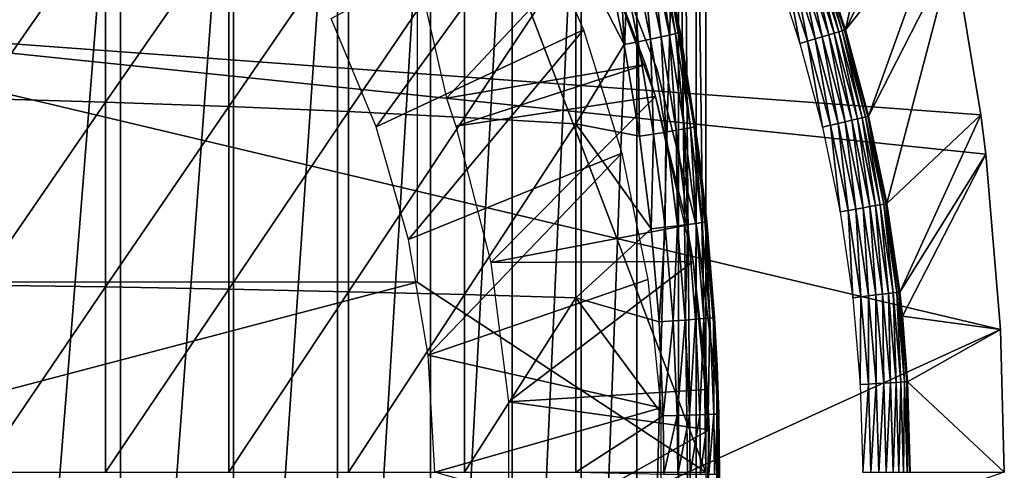
# Model space of a CAD drawing. Extents: x 0 to 764, y 0 to 1757.
# Drawn here: x 689 to 699, y 94 to 99 of the extents above; entities that cross this region are included whole.
import ezdxf

# ---------------------------------------------------------------- set-up
doc = ezdxf.new("R2010")
doc.units = 0
doc.header["$MEASUREMENT"] = 0
doc.layers.get('0').update_dxf_attribs({"linetype": 'CONTINUOUS'})

msp = doc.modelspace()

# ---------------------------------------------------------------- linework, layer by layer
for points in [[(689.690796, 102, 59.410919), (689.690796, 85.999969, 59.410919), (688.413208, 85.999969, 58.6646)], [(689.690796, 102, 59.410919), (688.413208, 85.999969, 58.6646), (688.413208, 102, 58.6646)], [(690.882507, 102, 60.28791), (690.882507, 85.999969, 60.28791), (689.690796, 85.999969, 59.410919)], [(690.882507, 102, 60.28791), (689.690796, 85.999969, 59.410919), (689.690796, 102, 59.410919)], [(691.974976, 102, 61.285782), (691.974976, 85.999969, 61.285782), (690.882507, 85.999969, 60.28791)], [(691.974976, 102, 61.285782), (690.882507, 85.999969, 60.28791), (690.882507, 102, 60.28791)], [(692.956116, 102, 62.393379), (692.956116, 85.999969, 62.393379), (691.974976, 85.999969, 61.285782)], [(692.956116, 102, 62.393379), (691.974976, 85.999969, 61.285782), (691.974976, 102, 61.285782)], [(692.816895, 95.999962, 69.109467), (695.856689, 93.999977, 69.109467), (692.816895, 101.980103, 69.109467)], [(692.816895, 101.980103, 69.109467), (695.856689, 93.999977, 69.109467), (695.856689, 101.592102, 69.109467)], [(693.814819, 102, 63.598331), (693.814819, 85.999969, 63.598331), (692.956116, 85.999969, 62.393379)], [(693.814819, 102, 63.598331), (692.956116, 85.999969, 62.393379), (692.956116, 102, 62.393379)], [(694.541626, 102, 64.887192), (694.541626, 85.999969, 64.887192), (693.814819, 85.999969, 63.598331)], [(694.541626, 102, 64.887192), (693.814819, 85.999969, 63.598331), (693.814819, 102, 63.598331)], [(695.128174, 102, 66.245537), (695.128174, 85.999969, 66.245537), (694.541626, 85.999969, 64.887192)], [(695.128174, 102, 66.245537), (694.541626, 85.999969, 64.887192), (694.541626, 102, 64.887192)], [(695.568176, 102, 67.658234), (695.568176, 85.999969, 67.658234), (695.128174, 85.999969, 66.245537)], [(695.568176, 102, 67.658234), (695.128174, 85.999969, 66.245537), (695.128174, 102, 66.245537)], [(695.625305, 102, 67.89077), (695.753418, 86.22229, 68.491631), (695.568176, 102, 67.658234)], [(695.753418, 86.22229, 68.491631), (695.568176, 85.999969, 67.658234), (695.568176, 102, 67.658234)], [(695.753418, 101.777802, 68.491631), (695.753418, 86.22229, 68.491631), (695.625305, 102, 67.89077)], [(695.856689, 101.592102, 69.109467), (695.856689, 93.999977, 69.109467), (695.753418, 101.777802, 68.491631)], [(695.753418, 101.777802, 68.491631), (695.856689, 93.999977, 69.109467), (695.753418, 86.22229, 68.491631)], [(697.325928, 98.654991, 49.566601), (697.968018, 101.561096, 0.052415), (697.109924, 99.317429, 49.567879)], [(697.325928, 98.654991, 49.566601), (698.235474, 100.539101, 0.052415), (697.968018, 101.561096, 0.052415)], [(685.205994, 99.285011, 0.052415), (698.235474, 100.539101, 0.052415), (685.250305, 98.75, 0.052415)], [(698.235474, 100.539101, 0.052415), (698.368286, 99.95842, 0.052415), (685.250305, 98.75, 0.052415)], [(698.368286, 99.95842, 0.052415), (698.235474, 100.539101, 0.052415), (697.325928, 98.654991, 49.566601)], [(685.250305, 98.75, 0.052415), (698.368286, 99.95842, 0.052415), (698.464722, 99.495407, 0.052415)], [(688.205383, 99.890831, 87.821121), (688.205383, 97.933769, 88.040497), (689.533081, 99.832527, 87.388428)], [(691.911011, 98.772758, 13.60947), (694.030884, 99.901321, 13.60947), (692.382996, 97.633118, 13.60947)], [(692.382996, 97.633118, 13.60947), (694.030884, 99.901321, 13.60947), (694.566223, 98.653908, 13.60947)], [(697.571106, 97.747093, 49.565121), (698.368286, 99.95842, 0.052415), (697.325928, 98.654991, 49.566601)], [(697.571106, 97.747093, 49.565121), (698.464722, 99.495407, 0.052415), (698.368286, 99.95842, 0.052415)], [(689.533081, 99.832527, 87.388428), (688.205383, 97.933769, 88.040497), (689.533081, 97.894791, 87.605637)], [(689.533081, 99.832527, 87.388428), (689.533081, 97.894791, 87.605637), (690.830383, 99.763039, 86.87307)], [(695.341492, 98.244186, 5.052418), (695.341492, 98.244186, 50.052422), (694.718811, 99.851486, 5.052418)], [(694.718811, 99.851486, 5.052418), (695.341492, 98.244186, 50.052422), (694.718811, 99.851486, 50.052422)], [(690.830383, 99.763039, 86.87307), (689.533081, 97.894791, 87.605637), (690.830383, 97.848419, 87.087692)], [(690.830383, 99.763039, 86.87307), (690.830383, 97.848419, 87.087692), (692.09198, 99.682693, 86.277107)], [(692.09198, 99.682693, 86.277107), (690.830383, 97.848419, 87.087692), (692.09198, 97.794769, 86.488739)], [(692.09198, 99.682693, 86.277107), (692.09198, 97.794769, 86.488739), (693.312988, 99.59185, 85.602959)], [(693.312988, 99.59185, 85.602959), (692.09198, 97.794769, 86.488739), (693.312988, 97.734093, 85.811211)], [(694.710571, 99.626541, 58.97216), (692.857422, 99.100594, 62.27076), (693.124573, 97.935799, 62.60947)], [(694.710571, 99.626541, 58.97216), (693.124573, 97.935799, 62.60947), (695.221924, 98.289368, 58.97216)], [(693.312988, 99.59185, 85.602959), (693.312988, 97.734093, 85.811211), (694.48822, 99.490883, 84.853333)], [(694.710571, 99.626541, 14.10947), (694.710571, 99.626541, 58.97216), (695.221924, 98.289368, 58.97216)], [(694.710571, 99.626541, 14.10947), (695.221924, 98.289368, 58.97216), (695.325806, 97.954987, 14.10947)], [(695.384705, 98.580482, 84.169518), (695.274475, 99.579453, 84.017151), (695.186829, 99.555733, 84.196274)], [(695.471985, 98.600151, 83.99144), (695.338013, 99.598053, 83.827507), (695.274475, 99.579453, 84.017151)], [(695.471985, 98.600151, 83.99144), (695.274475, 99.579453, 84.017151), (695.384705, 98.580482, 84.169518)], [(695.535278, 98.615646, 83.80307), (695.376221, 99.611282, 83.630753), (695.338013, 99.598053, 83.827507)], [(695.535278, 98.615646, 83.80307), (695.338013, 99.598053, 83.827507), (695.471985, 98.600151, 83.99144)], [(695.573486, 98.626732, 83.607742), (695.406311, 99.536903, 83.42852), (695.376221, 99.611282, 83.630753)], [(695.573486, 98.626732, 83.607742), (695.376221, 99.611282, 83.630753), (695.535278, 98.615646, 83.80307)], [(685.250305, 98.75, 0.052415), (698.464722, 99.495407, 0.052415), (698.752319, 97.761627, 0.052415)], [(694.48822, 99.490883, 84.853333), (693.312988, 97.734093, 85.811211), (694.48822, 97.666618, 85.057823)], [(694.795898, 99.458809, 84.639671), (694.48822, 99.490883, 84.853333), (694.995605, 98.500732, 84.611832)], [(694.48822, 99.490883, 84.853333), (694.48822, 97.666618, 85.057823), (694.995605, 98.500732, 84.611832)], [(694.995605, 98.500732, 84.611832), (694.945313, 99.494926, 84.510338), (694.795898, 99.458809, 84.639671)], [(695.144409, 98.530411, 84.482483), (695.076416, 99.527359, 84.361656), (694.945313, 99.494926, 84.510338)], [(695.144409, 98.530411, 84.482483), (694.945313, 99.494926, 84.510338), (694.995605, 98.500732, 84.611832)], [(695.27478, 98.557114, 84.334167), (695.186829, 99.555733, 84.196274), (695.076416, 99.527359, 84.361656)], [(695.27478, 98.557114, 84.334167), (695.076416, 99.527359, 84.361656), (695.144409, 98.530411, 84.482483)], [(695.384705, 98.580482, 84.169518), (695.186829, 99.555733, 84.196274), (695.27478, 98.557114, 84.334167)], [(695.406311, 99.536903, 73.109467), (695.406311, 99.536903, 83.42852), (695.585815, 98.633293, 83.408897)], [(695.406311, 99.536903, 73.109467), (695.585815, 98.633293, 83.408897), (695.785889, 97.33844, 73.109467)], [(695.585815, 98.633293, 83.408897), (695.406311, 99.536903, 83.42852), (695.573486, 98.626732, 83.607742)], [(697.762329, 96.826912, 49.56395), (698.464722, 99.495407, 0.052415), (697.571106, 97.747093, 49.565121)], [(697.762329, 96.826912, 49.56395), (698.752319, 97.761627, 0.052415), (698.464722, 99.495407, 0.052415)], [(697.082825, 98.581673, 49.98777), (696.936584, 99.256752, 49.939819), (696.869995, 99.233513, 49.98798)], [(697.150391, 98.602058, 49.939461), (696.994507, 99.277023, 49.880348), (696.936584, 99.256752, 49.939819)], [(697.082825, 98.581673, 49.98777), (697.150391, 98.602058, 49.939461), (696.936584, 99.256752, 49.939819)], [(697.209229, 98.61982, 49.87981), (697.041992, 99.293709, 49.811291), (696.994507, 99.277023, 49.880348)], [(697.150391, 98.602058, 49.939461), (697.209229, 98.61982, 49.87981), (696.994507, 99.277023, 49.880348)], [(697.257324, 98.634361, 49.810558), (697.077698, 99.306229, 49.73468), (697.041992, 99.293709, 49.811291)], [(697.209229, 98.61982, 49.87981), (697.257324, 98.634361, 49.810558), (697.041992, 99.293709, 49.811291)], [(697.293518, 98.64521, 49.733749), (697.100586, 99.314209, 49.652748), (697.077698, 99.306229, 49.73468)], [(697.257324, 98.634361, 49.810558), (697.293518, 98.64521, 49.733749), (697.077698, 99.306229, 49.73468)], [(697.316589, 98.652237, 49.65163), (697.109924, 99.317429, 49.567879), (697.100586, 99.314209, 49.652748)], [(697.293518, 98.64521, 49.733749), (697.316589, 98.652237, 49.65163), (697.100586, 99.314209, 49.652748)], [(697.316589, 98.652237, 49.65163), (697.325928, 98.654991, 49.566601), (697.109924, 99.317429, 49.567879)], [(696.718628, 99.180458, 50.04512), (696.638306, 99.152328, 50.052422), (696.847412, 98.510498, 50.052422)], [(696.929016, 98.535179, 50.04509), (696.79657, 99.207764, 50.02343), (696.718628, 99.180458, 50.04512)], [(696.718628, 99.180458, 50.04512), (696.847412, 98.510498, 50.052422), (696.929016, 98.535179, 50.04509)], [(697.008301, 98.559143, 50.023331), (696.869995, 99.233513, 49.98798), (696.79657, 99.207764, 50.02343)], [(696.929016, 98.535179, 50.04509), (697.008301, 98.559143, 50.023331), (696.79657, 99.207764, 50.02343)], [(697.008301, 98.559143, 50.023331), (697.082825, 98.581673, 49.98777), (696.869995, 99.233513, 49.98798)], [(698.752319, 97.761627, 0.052415), (698.804321, 97.348572, 0.052415), (685.250305, 98.75, 0.052415)], [(685.250305, 98.75, 0.052415), (698.804321, 97.348572, 0.052415), (698.961304, 95.500954, 0.052415)], [(685.250305, 98.75, 0.052415), (698.961304, 95.500954, 0.052415), (685.250305, 89.249969, 0.052415)], [(692.382996, 97.633118, 13.60947), (694.566223, 98.653908, 13.60947), (692.724487, 96.447708, 13.60947)], [(692.724487, 96.447708, 13.60947), (694.566223, 98.653908, 13.60947), (694.972473, 97.358704, 13.60947)], [(695.573486, 98.626732, 83.607742), (695.732788, 97.634201, 83.58773), (695.585815, 98.633293, 83.408897)], [(695.785889, 97.33844, 73.109467), (695.585815, 98.633293, 83.408897), (695.7453, 97.639557, 83.390152)], [(695.732788, 97.634201, 83.58773), (695.7453, 97.639557, 83.390152), (695.585815, 98.633293, 83.408897)], [(697.453003, 97.718826, 49.879189), (697.257324, 98.634361, 49.810558), (697.209229, 98.61982, 49.87981)], [(697.501892, 97.730522, 49.809719), (697.293518, 98.64521, 49.733749), (697.257324, 98.634361, 49.810558)], [(697.453003, 97.718826, 49.879189), (697.501892, 97.730522, 49.809719), (697.257324, 98.634361, 49.810558)], [(697.538574, 97.739342, 49.732681), (697.316589, 98.652237, 49.65163), (697.293518, 98.64521, 49.733749)], [(697.501892, 97.730522, 49.809719), (697.538574, 97.739342, 49.732681), (697.293518, 98.64521, 49.733749)], [(697.561829, 97.74482, 49.650341), (697.325928, 98.654991, 49.566601), (697.316589, 98.652237, 49.65163)], [(697.538574, 97.739342, 49.732681), (697.561829, 97.74482, 49.650341), (697.316589, 98.652237, 49.65163)], [(697.561829, 97.74482, 49.650341), (697.571106, 97.747093, 49.565121), (697.325928, 98.654991, 49.566601)], [(694.995605, 98.500732, 84.611832), (695.156982, 97.535011, 84.587799), (695.144409, 98.530411, 84.482483)], [(695.144409, 98.530411, 84.482483), (695.305115, 97.558144, 84.458427), (695.27478, 98.557114, 84.334167)], [(695.144409, 98.530411, 84.482483), (695.156982, 97.535011, 84.587799), (695.305115, 97.558144, 84.458427)], [(695.27478, 98.557114, 84.334167), (695.43512, 97.579117, 84.31044), (695.384705, 98.580482, 84.169518)], [(695.27478, 98.557114, 84.334167), (695.305115, 97.558144, 84.458427), (695.43512, 97.579117, 84.31044)], [(695.384705, 98.580482, 84.169518), (695.544495, 97.597603, 84.1464), (695.471985, 98.600151, 83.99144)], [(695.384705, 98.580482, 84.169518), (695.43512, 97.579117, 84.31044), (695.544495, 97.597603, 84.1464)], [(695.471985, 98.600151, 83.99144), (695.631592, 97.612984, 83.969193), (695.535278, 98.615646, 83.80307)], [(695.471985, 98.600151, 83.99144), (695.544495, 97.597603, 84.1464), (695.631592, 97.612984, 83.969193)], [(695.535278, 98.615646, 83.80307), (695.694702, 97.625259, 83.781868), (695.573486, 98.626732, 83.607742)], [(695.535278, 98.615646, 83.80307), (695.631592, 97.612984, 83.969193), (695.694702, 97.625259, 83.781868)], [(695.573486, 98.626732, 83.607742), (695.694702, 97.625259, 83.781868), (695.732788, 97.634201, 83.58773)], [(696.929016, 98.535179, 50.04509), (696.847412, 98.510498, 50.052422), (697.0849, 97.630981, 50.052422)], [(697.16803, 97.650887, 50.045059), (697.008301, 98.559143, 50.023331), (696.929016, 98.535179, 50.04509)], [(696.929016, 98.535179, 50.04509), (697.0849, 97.630981, 50.052422), (697.16803, 97.650887, 50.045059)], [(697.248718, 97.670082, 50.02322), (697.082825, 98.581673, 49.98777), (697.008301, 98.559143, 50.023331)], [(697.16803, 97.650887, 50.045059), (697.248718, 97.670082, 50.02322), (697.008301, 98.559143, 50.023331)], [(697.324524, 97.688202, 49.98753), (697.150391, 98.602058, 49.939461), (697.082825, 98.581673, 49.98777)], [(697.248718, 97.670082, 50.02322), (697.324524, 97.688202, 49.98753), (697.082825, 98.581673, 49.98777)], [(697.393311, 97.704651, 49.939049), (697.209229, 98.61982, 49.87981), (697.150391, 98.602058, 49.939461)], [(697.324524, 97.688202, 49.98753), (697.393311, 97.704651, 49.939049), (697.150391, 98.602058, 49.939461)], [(697.393311, 97.704651, 49.939049), (697.453003, 97.718826, 49.879189), (697.209229, 98.61982, 49.87981)], [(694.995605, 98.500732, 84.611832), (694.48822, 97.666618, 85.057823), (695.156982, 97.535011, 84.587799)], [(695.221924, 98.289368, 58.97216), (693.124573, 97.935799, 62.60947), (693.224426, 97.64135, 62.60947)], [(695.221924, 98.289368, 58.97216), (693.224426, 97.64135, 62.60947), (695.325806, 97.954987, 58.97216)], [(695.221924, 98.289368, 58.97216), (695.325806, 97.954987, 58.97216), (695.325806, 97.954987, 14.10947)], [(695.761902, 96.572517, 5.052418), (695.761902, 96.572517, 50.052422), (695.341492, 98.244186, 5.052418)], [(695.341492, 98.244186, 5.052418), (695.761902, 96.572517, 50.052422), (695.341492, 98.244186, 50.052422)], [(688.205383, 97.933769, 88.040497), (688.205383, 95.968842, 88.172302), (689.533081, 97.894791, 87.605637)], [(695.325806, 97.954987, 58.97216), (693.224426, 97.64135, 62.60947), (693.591919, 96.207977, 62.60947)], [(695.325806, 97.954987, 58.97216), (693.591919, 96.207977, 62.60947), (695.654785, 96.600891, 58.97216)], [(695.325806, 97.954987, 14.10947), (695.325806, 97.954987, 58.97216), (695.654785, 96.600891, 58.97216)], [(695.325806, 97.954987, 14.10947), (695.654785, 96.600891, 58.97216), (695.722107, 96.218468, 14.10947)], [(689.533081, 97.894791, 87.605637), (688.205383, 95.968842, 88.172302), (689.533081, 95.949409, 87.736137)], [(689.533081, 97.894791, 87.605637), (689.533081, 95.949409, 87.736137), (690.830383, 97.848419, 87.087692)], [(690.830383, 97.848419, 87.087692), (689.533081, 95.949409, 87.736137), (690.830383, 95.92617, 87.216629)], [(690.830383, 97.848419, 87.087692), (690.830383, 95.92617, 87.216629), (692.09198, 97.794769, 86.488739)], [(692.09198, 97.794769, 86.488739), (690.830383, 95.92617, 87.216629), (692.09198, 95.899338, 86.615891)], [(692.09198, 97.794769, 86.488739), (692.09198, 95.899338, 86.615891), (693.312988, 97.734093, 85.811211)], [(693.312988, 97.734093, 85.811211), (692.09198, 95.899338, 86.615891), (693.312988, 95.86895, 85.936317)], [(693.312988, 97.734093, 85.811211), (693.312988, 95.86895, 85.936317), (694.48822, 97.666618, 85.057823)], [(697.513, 96.782677, 49.987339), (697.393311, 97.704651, 49.939049), (697.324524, 97.688202, 49.98753)], [(697.582703, 96.795082, 49.938709), (697.453003, 97.718826, 49.879189), (697.393311, 97.704651, 49.939049)], [(697.513, 96.782677, 49.987339), (697.582703, 96.795082, 49.938709), (697.393311, 97.704651, 49.939049)], [(697.643188, 96.805809, 49.878689), (697.501892, 97.730522, 49.809719), (697.453003, 97.718826, 49.879189)], [(697.582703, 96.795082, 49.938709), (697.643188, 96.805809, 49.878689), (697.453003, 97.718826, 49.879189)], [(697.692688, 96.814507, 49.809052), (697.538574, 97.739342, 49.732681), (697.501892, 97.730522, 49.809719)], [(697.643188, 96.805809, 49.878689), (697.692688, 96.814507, 49.809052), (697.501892, 97.730522, 49.809719)], [(697.729675, 96.821068, 49.731831), (697.561829, 97.74482, 49.650341), (697.538574, 97.739342, 49.732681)], [(697.692688, 96.814507, 49.809052), (697.729675, 96.821068, 49.731831), (697.538574, 97.739342, 49.732681)], [(697.753113, 96.825241, 49.649319), (697.571106, 97.747093, 49.565121), (697.561829, 97.74482, 49.650341)], [(697.729675, 96.821068, 49.731831), (697.753113, 96.825241, 49.649319), (697.561829, 97.74482, 49.650341)], [(697.753113, 96.825241, 49.649319), (697.762329, 96.826912, 49.56395), (697.571106, 97.747093, 49.565121)], [(697.899597, 95.895287, 49.563099), (698.752319, 97.761627, 0.052415), (697.762329, 96.826912, 49.56395)], [(697.899597, 95.895287, 49.563099), (698.804321, 97.348572, 0.052415), (698.752319, 97.761627, 0.052415)], [(694.48822, 97.666618, 85.057823), (693.312988, 95.86895, 85.936317), (694.48822, 95.835213, 85.180679)], [(695.279724, 96.561913, 84.568573), (695.156982, 97.535011, 84.587799), (694.48822, 97.666618, 85.057823)], [(694.48822, 97.666618, 85.057823), (694.48822, 95.835213, 85.180679), (695.279724, 96.561913, 84.568573)], [(695.43512, 97.579117, 84.31044), (695.557007, 96.593857, 84.291458), (695.544495, 97.597603, 84.1464)], [(695.544495, 97.597603, 84.1464), (695.666077, 96.607208, 84.127907), (695.631592, 97.612984, 83.969193)], [(695.544495, 97.597603, 84.1464), (695.557007, 96.593857, 84.291458), (695.666077, 96.607208, 84.127907)], [(695.631592, 97.612984, 83.969193), (695.75293, 96.618408, 83.95137), (695.694702, 97.625259, 83.781868)], [(695.631592, 97.612984, 83.969193), (695.666077, 96.607208, 84.127907), (695.75293, 96.618408, 83.95137)], [(695.694702, 97.625259, 83.781868), (695.815918, 96.62735, 83.76487), (695.732788, 97.634201, 83.58773)], [(695.694702, 97.625259, 83.781868), (695.75293, 96.618408, 83.95137), (695.815918, 96.62735, 83.76487)], [(695.732788, 97.634201, 83.58773), (695.785889, 97.33844, 83.38517), (695.7453, 97.639557, 83.390152)], [(695.866577, 96.637962, 83.375038), (695.785889, 97.33844, 83.38517), (695.732788, 97.634201, 83.58773)], [(695.732788, 97.634201, 83.58773), (695.815918, 96.62735, 83.76487), (695.854004, 96.633911, 83.571648)], [(695.732788, 97.634201, 83.58773), (695.854004, 96.633911, 83.571648), (695.866577, 96.637962, 83.375038)], [(695.785889, 97.33844, 73.109467), (695.7453, 97.639557, 83.390152), (695.785889, 97.33844, 83.38517)], [(697.16803, 97.650887, 50.045059), (697.0849, 97.630981, 50.052422), (697.270203, 96.739647, 50.052422)], [(697.35437, 96.754547, 50.04504), (697.248718, 97.670082, 50.02322), (697.16803, 97.650887, 50.045059)], [(697.16803, 97.650887, 50.045059), (697.270203, 96.739647, 50.052422), (697.35437, 96.754547, 50.04504)], [(697.436218, 96.769089, 50.023129), (697.324524, 97.688202, 49.98753), (697.248718, 97.670082, 50.02322)], [(697.35437, 96.754547, 50.04504), (697.436218, 96.769089, 50.023129), (697.248718, 97.670082, 50.02322)], [(697.436218, 96.769089, 50.023129), (697.513, 96.782677, 49.987339), (697.324524, 97.688202, 49.98753)], [(695.156982, 97.535011, 84.587799), (695.279724, 96.561913, 84.568573), (695.305115, 97.558144, 84.458427)], [(695.305115, 97.558144, 84.458427), (695.279724, 96.561913, 84.568573), (695.427429, 96.57872, 84.439201)], [(695.305115, 97.558144, 84.458427), (695.427429, 96.57872, 84.439201), (695.43512, 97.579117, 84.31044)], [(695.43512, 97.579117, 84.31044), (695.427429, 96.57872, 84.439201), (695.557007, 96.593857, 84.291458)], [(692.724487, 96.447708, 13.60947), (694.972473, 97.358704, 13.60947), (692.931091, 95.231651, 13.60947)], [(694.972473, 97.358704, 13.60947), (695.245789, 96.02916, 13.60947), (692.931091, 95.231651, 13.60947)], [(695.785889, 97.33844, 73.109467), (695.785889, 97.33844, 83.38517), (695.866577, 96.637962, 83.375038)], [(695.785889, 97.33844, 73.109467), (695.866577, 96.637962, 83.375038), (695.976379, 95.11554, 73.109467)], [(697.927429, 95.6409, 49.562931), (698.804321, 97.348572, 0.052415), (697.899597, 95.895287, 49.563099)], [(697.927429, 95.6409, 49.562931), (698.961304, 95.500954, 0.052415), (698.804321, 97.348572, 0.052415)], [(697.488098, 95.846893, 50.045021), (697.436218, 96.769089, 50.023129), (697.35437, 96.754547, 50.04504)], [(697.570679, 95.856667, 50.023071), (697.513, 96.782677, 49.987339), (697.436218, 96.769089, 50.023129)], [(697.488098, 95.846893, 50.045021), (697.570679, 95.856667, 50.023071), (697.436218, 96.769089, 50.023129)], [(697.648315, 95.86573, 49.987202), (697.582703, 96.795082, 49.938709), (697.513, 96.782677, 49.987339)], [(697.570679, 95.856667, 50.023071), (697.648315, 95.86573, 49.987202), (697.513, 96.782677, 49.987339)], [(697.718689, 95.874069, 49.93848), (697.643188, 96.805809, 49.878689), (697.582703, 96.795082, 49.938709)], [(697.648315, 95.86573, 49.987202), (697.718689, 95.874069, 49.93848), (697.582703, 96.795082, 49.938709)], [(697.779724, 95.881218, 49.878342), (697.692688, 96.814507, 49.809052), (697.643188, 96.805809, 49.878689)], [(697.718689, 95.874069, 49.93848), (697.779724, 95.881218, 49.878342), (697.643188, 96.805809, 49.878689)], [(697.829529, 95.887062, 49.808559), (697.729675, 96.821068, 49.731831), (697.692688, 96.814507, 49.809052)], [(697.779724, 95.881218, 49.878342), (697.829529, 95.887062, 49.808559), (697.692688, 96.814507, 49.809052)], [(697.866821, 95.891357, 49.731209), (697.753113, 96.825241, 49.649319), (697.729675, 96.821068, 49.731831)], [(697.829529, 95.887062, 49.808559), (697.866821, 95.891357, 49.731209), (697.729675, 96.821068, 49.731831)], [(697.890381, 95.894218, 49.648579), (697.762329, 96.826912, 49.56395), (697.753113, 96.825241, 49.649319)], [(697.866821, 95.891357, 49.731209), (697.890381, 95.894218, 49.648579), (697.753113, 96.825241, 49.649319)], [(697.890381, 95.894218, 49.648579), (697.899597, 95.895287, 49.563099), (697.762329, 96.826912, 49.56395)], [(697.35437, 96.754547, 50.04504), (697.270203, 96.739647, 50.052422), (697.403076, 95.836998, 50.052422)], [(697.35437, 96.754547, 50.04504), (697.403076, 95.836998, 50.052422), (697.488098, 95.846893, 50.045021)], [(695.654785, 96.600891, 58.97216), (693.591919, 96.207977, 62.60947), (695.722107, 96.218468, 58.97216)], [(695.279724, 96.561913, 84.568573), (694.48822, 95.835213, 85.180679), (695.363525, 95.581772, 84.55497)], [(695.279724, 96.561913, 84.568573), (695.363525, 95.581772, 84.55497), (695.427429, 96.57872, 84.439201)], [(695.427429, 96.57872, 84.439201), (695.363525, 95.581772, 84.55497), (695.510803, 95.59214, 84.425613)], [(695.427429, 96.57872, 84.439201), (695.510803, 95.59214, 84.425613), (695.557007, 96.593857, 84.291458)], [(695.557007, 96.593857, 84.291458), (695.510803, 95.59214, 84.425613), (695.640076, 95.60144, 84.278053)], [(695.557007, 96.593857, 84.291458), (695.640076, 95.60144, 84.278053), (695.666077, 96.607208, 84.127907)], [(695.666077, 96.607208, 84.127907), (695.640076, 95.60144, 84.278053), (695.749023, 95.609657, 84.11483)], [(695.654785, 96.600891, 58.97216), (695.722107, 96.218468, 58.97216), (695.722107, 96.218468, 14.10947)], [(695.666077, 96.607208, 84.127907), (695.749023, 95.609657, 84.11483), (695.75293, 96.618408, 83.95137)], [(695.75293, 96.618408, 83.95137), (695.749023, 95.609657, 84.11483), (695.835571, 95.616699, 83.938759)], [(695.75293, 96.618408, 83.95137), (695.835571, 95.616699, 83.938759), (695.815918, 96.62735, 83.76487)], [(695.973816, 94.86187, 5.052418), (695.973816, 94.86187, 50.052422), (695.761902, 96.572517, 5.052418)], [(695.761902, 96.572517, 5.052418), (695.973816, 94.86187, 50.052422), (695.761902, 96.572517, 50.052422)], [(695.815918, 96.62735, 83.76487), (695.898499, 95.622177, 83.752831), (695.854004, 96.633911, 83.571648)], [(695.815918, 96.62735, 83.76487), (695.835571, 95.616699, 83.938759), (695.898499, 95.622177, 83.752831)], [(695.866577, 96.637962, 83.375038), (695.854004, 96.633911, 83.571648), (695.936707, 95.626244, 83.560249)], [(695.854004, 96.633911, 83.571648), (695.898499, 95.622177, 83.752831), (695.936707, 95.626244, 83.560249)], [(695.976379, 95.11554, 73.109467), (695.866577, 96.637962, 83.375038), (695.949402, 95.628738, 83.364311)], [(695.866577, 96.637962, 83.375038), (695.936707, 95.626244, 83.560249), (695.949402, 95.628738, 83.364311)], [(693.7771, 94.739906, 62.60947), (695.722107, 96.218468, 58.97216), (693.591919, 96.207977, 62.60947)], [(693.7771, 94.739906, 62.60947), (695.872986, 94.871521, 58.97216), (695.722107, 96.218468, 58.97216)], [(695.722107, 96.218468, 14.10947), (695.722107, 96.218468, 58.97216), (695.872986, 94.871521, 58.97216)], [(695.722107, 96.218468, 14.10947), (695.872986, 94.871521, 58.97216), (695.893188, 94.445587, 14.10947)], [(686.435303, 95.999962, 69.109467), (685.200317, 93.999977, 69.109467), (692.816895, 95.999962, 69.109467)], [(692.816895, 95.999962, 69.109467), (685.200317, 93.999977, 69.109467), (695.856689, 93.999977, 69.109467)], [(688.205383, 95.968842, 88.172302), (688.205383, 93.999977, 88.216263), (689.533081, 95.949409, 87.736137)], [(689.533081, 95.949409, 87.736137), (688.205383, 93.999977, 88.216263), (689.533081, 93.999977, 87.779671)], [(689.533081, 95.949409, 87.736137), (689.533081, 93.999977, 87.779671), (690.830383, 95.92617, 87.216629)], [(692.931091, 95.231651, 13.60947), (695.245789, 96.02916, 13.60947), (695.383118, 94.678757, 13.60947)], [(690.830383, 95.92617, 87.216629), (689.533081, 93.999977, 87.779671), (690.830383, 93.999977, 87.259644)], [(690.830383, 95.92617, 87.216629), (690.830383, 93.999977, 87.259644), (692.09198, 95.899338, 86.615891)], [(692.09198, 95.899338, 86.615891), (690.830383, 93.999977, 87.259644), (692.09198, 93.999977, 86.658302)], [(692.09198, 95.899338, 86.615891), (692.09198, 93.999977, 86.658302), (693.312988, 95.86895, 85.936317)], [(693.312988, 95.86895, 85.936317), (692.09198, 93.999977, 86.658302), (693.312988, 93.999977, 85.97805)], [(693.312988, 95.86895, 85.936317), (693.312988, 93.999977, 85.97805), (694.48822, 95.835213, 85.180679)], [(694.48822, 95.835213, 85.180679), (693.312988, 93.999977, 85.97805), (694.48822, 93.999977, 85.221657)], [(695.407715, 94.594719, 84.547638), (695.363525, 95.581772, 84.55497), (694.48822, 95.835213, 85.180679)], [(694.48822, 95.835213, 85.180679), (694.48822, 93.999977, 85.221657), (695.407715, 94.594719, 84.547638)], [(697.488098, 95.846893, 50.045021), (697.403076, 95.836998, 50.052422), (697.483276, 94.923622, 50.052422)], [(697.488098, 95.846893, 50.045021), (697.483276, 94.923622, 50.052422), (697.568909, 94.928497, 50.045021)], [(697.568909, 94.928497, 50.045021), (697.570679, 95.856667, 50.023071), (697.488098, 95.846893, 50.045021)], [(697.568909, 94.928497, 50.045021), (697.651917, 94.933388, 50.023029), (697.570679, 95.856667, 50.023071)], [(697.651917, 94.933388, 50.023029), (697.648315, 95.86573, 49.987202), (697.570679, 95.856667, 50.023071)], [(697.729919, 94.93792, 49.98711), (697.718689, 95.874069, 49.93848), (697.648315, 95.86573, 49.987202)], [(697.651917, 94.933388, 50.023029), (697.729919, 94.93792, 49.98711), (697.648315, 95.86573, 49.987202)], [(697.80072, 94.942093, 49.938332), (697.779724, 95.881218, 49.878342), (697.718689, 95.874069, 49.93848)], [(697.729919, 94.93792, 49.98711), (697.80072, 94.942093, 49.938332), (697.718689, 95.874069, 49.93848)], [(697.862, 94.945671, 49.87812), (697.829529, 95.887062, 49.808559), (697.779724, 95.881218, 49.878342)], [(697.80072, 94.942093, 49.938332), (697.862, 94.945671, 49.87812), (697.779724, 95.881218, 49.878342)], [(697.912109, 94.948647, 49.80827), (697.866821, 95.891357, 49.731209), (697.829529, 95.887062, 49.808559)], [(697.862, 94.945671, 49.87812), (697.912109, 94.948647, 49.80827), (697.829529, 95.887062, 49.808559)], [(697.949585, 94.950798, 49.730839), (697.890381, 95.894218, 49.648579), (697.866821, 95.891357, 49.731209)], [(697.912109, 94.948647, 49.80827), (697.949585, 94.950798, 49.730839), (697.866821, 95.891357, 49.731209)], [(697.890381, 95.894218, 49.648579), (697.927429, 95.6409, 49.562931), (697.899597, 95.895287, 49.563099)], [(697.9823, 94.952698, 49.562592), (697.927429, 95.6409, 49.562931), (697.890381, 95.894218, 49.648579)], [(697.890381, 95.894218, 49.648579), (697.973206, 94.952232, 49.648129), (697.9823, 94.952698, 49.562592)], [(697.949585, 94.950798, 49.730839), (697.973206, 94.952232, 49.648129), (697.890381, 95.894218, 49.648579)], [(695.879272, 94.607826, 83.931953), (695.898499, 95.622177, 83.752831), (695.835571, 95.616699, 83.938759)], [(695.9422, 94.609863, 83.74633), (695.898499, 95.622177, 83.752831), (695.879272, 94.607826, 83.931953)], [(695.9422, 94.609863, 83.74633), (695.936707, 95.626244, 83.560249), (695.898499, 95.622177, 83.752831)], [(695.949402, 95.628738, 83.364311), (695.936707, 95.626244, 83.560249), (695.976379, 95.11554, 83.360733)], [(695.980286, 94.611412, 83.554092), (695.976379, 95.11554, 83.360733), (695.936707, 95.626244, 83.560249)], [(695.980286, 94.611412, 83.554092), (695.936707, 95.626244, 83.560249), (695.9422, 94.609863, 83.74633)], [(695.976379, 95.11554, 73.109467), (695.949402, 95.628738, 83.364311), (695.976379, 95.11554, 83.360733)], [(697.9823, 94.952698, 49.562592), (698.961304, 95.500954, 0.052415), (697.927429, 95.6409, 49.562931)], [(695.407715, 94.594719, 84.547638), (695.510803, 95.59214, 84.425613), (695.363525, 95.581772, 84.55497)], [(695.554871, 94.598534, 84.418282), (695.510803, 95.59214, 84.425613), (695.407715, 94.594719, 84.547638)], [(695.554871, 94.598534, 84.418282), (695.640076, 95.60144, 84.278053), (695.510803, 95.59214, 84.425613)], [(695.683899, 94.602112, 84.270821), (695.640076, 95.60144, 84.278053), (695.554871, 94.598534, 84.418282)], [(695.683899, 94.602112, 84.270821), (695.749023, 95.609657, 84.11483), (695.640076, 95.60144, 84.278053)], [(695.792725, 94.605209, 84.10778), (695.749023, 95.609657, 84.11483), (695.683899, 94.602112, 84.270821)], [(695.792725, 94.605209, 84.10778), (695.835571, 95.616699, 83.938759), (695.749023, 95.609657, 84.11483)], [(695.879272, 94.607826, 83.931953), (695.835571, 95.616699, 83.938759), (695.792725, 94.605209, 84.10778)], [(685.250305, 89.249969, 0.052415), (698.961304, 95.500954, 0.052415), (699.000305, 93.999977, 0.052415)], [(697.9823, 94.952698, 49.562592), (699.000305, 93.999977, 0.052415), (698.961304, 95.500954, 0.052415)], [(692.931091, 95.231651, 13.60947), (695.383118, 94.678757, 13.60947), (693.000305, 93.999977, 13.60947)], [(695.976379, 95.11554, 73.109467), (695.976379, 95.11554, 83.360733), (695.993103, 94.612358, 83.358513)], [(695.976379, 95.11554, 73.109467), (695.993103, 94.612358, 83.358513), (695.976379, 92.884537, 73.109467)], [(695.993103, 94.612358, 83.358513), (695.976379, 95.11554, 83.360733), (695.980286, 94.611412, 83.554092)], [(697.568909, 94.928497, 50.045021), (697.483276, 94.923622, 50.052422), (697.510193, 93.999977, 50.052422)], [(697.568909, 94.928497, 50.045021), (697.510193, 93.999977, 50.052422), (697.595886, 93.999977, 50.04501)], [(697.595886, 93.999977, 50.04501), (697.651917, 94.933388, 50.023029), (697.568909, 94.928497, 50.045021)], [(697.595886, 93.999977, 50.04501), (697.679077, 93.999977, 50.023022), (697.651917, 94.933388, 50.023029)], [(697.679077, 93.999977, 50.023022), (697.729919, 94.93792, 49.98711), (697.651917, 94.933388, 50.023029)], [(697.679077, 93.999977, 50.023022), (697.757324, 93.999977, 49.987091), (697.729919, 94.93792, 49.98711)], [(697.757324, 93.999977, 49.987091), (697.80072, 94.942093, 49.938332), (697.729919, 94.93792, 49.98711)], [(697.757324, 93.999977, 49.987091), (697.828186, 93.999977, 49.938278), (697.80072, 94.942093, 49.938332)], [(697.828186, 93.999977, 49.938278), (697.862, 94.945671, 49.87812), (697.80072, 94.942093, 49.938332)], [(697.828186, 93.999977, 49.938278), (697.889587, 93.999977, 49.878052), (697.862, 94.945671, 49.87812)], [(697.889587, 93.999977, 49.878052), (697.912109, 94.948647, 49.80827), (697.862, 94.945671, 49.87812)], [(697.889587, 93.999977, 49.878052), (697.939819, 93.999977, 49.80817), (697.912109, 94.948647, 49.80827)], [(697.939819, 93.999977, 49.80817), (697.949585, 94.950798, 49.730839), (697.912109, 94.948647, 49.80827)], [(697.939819, 93.999977, 49.80817), (697.977295, 93.999977, 49.730709), (697.949585, 94.950798, 49.730839)], [(697.977295, 93.999977, 49.730709), (697.973206, 94.952232, 49.648129), (697.949585, 94.950798, 49.730839)], [(697.9823, 94.952698, 49.562592), (697.973206, 94.952232, 49.648129), (698.000977, 93.999977, 49.64798)], [(697.977295, 93.999977, 49.730709), (698.000977, 93.999977, 49.64798), (697.973206, 94.952232, 49.648129)], [(697.9823, 94.952698, 49.562592), (698.000977, 93.999977, 49.64798), (698.010071, 93.999977, 49.56242)], [(698.010071, 93.999977, 49.56242), (699.000305, 93.999977, 0.052415), (697.9823, 94.952698, 49.562592)], [(695.893188, 94.445587, 58.97216), (695.872986, 94.871521, 58.97216), (693.7771, 94.739906, 62.60947)], [(695.872986, 94.871521, 58.97216), (695.893188, 94.445587, 58.97216), (695.893188, 94.445587, 14.10947)], [(695.973816, 93.138222, 5.052418), (695.973816, 93.138222, 50.052422), (695.973816, 94.86187, 5.052418)], [(695.973816, 94.86187, 5.052418), (695.973816, 93.138222, 50.052422), (695.973816, 94.86187, 50.052422)], [(693.7771, 93.26017, 62.60947), (695.893188, 94.445587, 58.97216), (693.7771, 94.739906, 62.60947)], [(693.000305, 93.999977, 13.60947), (695.383118, 94.678757, 13.60947), (695.383118, 93.32132, 13.60947)], [(695.407715, 94.594719, 84.547638), (694.48822, 93.999977, 85.221657), (695.414917, 93.979599, 84.546432)], [(695.414917, 93.979599, 84.546432), (695.554871, 94.598534, 84.418282), (695.407715, 94.594719, 84.547638)], [(695.562073, 93.979477, 84.417061), (695.554871, 94.598534, 84.418282), (695.414917, 93.979599, 84.546432)], [(695.562073, 93.979477, 84.417061), (695.683899, 94.602112, 84.270821), (695.554871, 94.598534, 84.418282)], [(695.691101, 93.979362, 84.269623), (695.683899, 94.602112, 84.270821), (695.562073, 93.979477, 84.417061)], [(695.691101, 93.979362, 84.269623), (695.792725, 94.605209, 84.10778), (695.683899, 94.602112, 84.270821)], [(695.799927, 93.97924, 84.106613), (695.792725, 94.605209, 84.10778), (695.691101, 93.979362, 84.269623)], [(695.799927, 93.97924, 84.106613), (695.879272, 94.607826, 83.931953), (695.792725, 94.605209, 84.10778)], [(695.886414, 93.979118, 83.930817), (695.879272, 94.607826, 83.931953), (695.799927, 93.97924, 84.106613)], [(695.886414, 93.979118, 83.930817), (695.9422, 94.609863, 83.74633), (695.879272, 94.607826, 83.931953)], [(695.94928, 93.978996, 83.745247), (695.9422, 94.609863, 83.74633), (695.886414, 93.979118, 83.930817)], [(695.94928, 93.978996, 83.745247), (695.980286, 94.611412, 83.554092), (695.9422, 94.609863, 83.74633)], [(695.987488, 93.978996, 83.55307), (695.980286, 94.611412, 83.554092), (695.94928, 93.978996, 83.745247)], [(695.976379, 92.884537, 73.109467), (695.993103, 94.612358, 83.358513), (696.000305, 93.978996, 83.357536)], [(695.987488, 93.978996, 83.55307), (695.993103, 94.612358, 83.358513), (695.980286, 94.611412, 83.554092)], [(696.000305, 93.978996, 83.357536), (695.993103, 94.612358, 83.358513), (695.987488, 93.978996, 83.55307)], [(693.7771, 93.26017, 62.60947), (695.872986, 93.128441, 58.97216), (695.893188, 94.445587, 58.97216)], [(695.893188, 94.445587, 14.10947), (695.872986, 93.128441, 58.97216), (695.836121, 92.665314, 14.10947)], [(695.893188, 94.445587, 14.10947), (695.893188, 94.445587, 58.97216), (695.872986, 93.128441, 58.97216)]]:
    msp.add_3dface(points)

doc.saveas('drawing.dxf')
